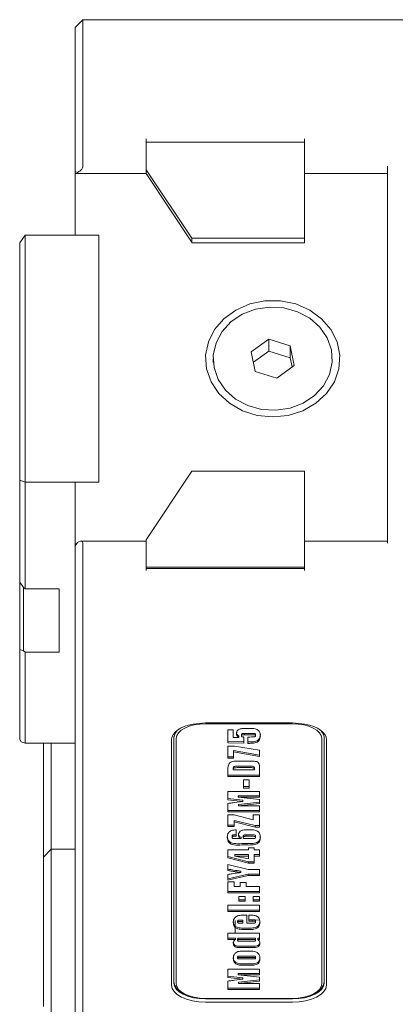
# Model space of a CAD drawing. Units: millimetres. Extents: x 0 to 512, y -1 to 558.
# Drawn here: x 171 to 183, y 215 to 246 of the extents above; entities that cross this region are included whole.
import ezdxf

# ---------------------------------------------------------------- set-up
doc = ezdxf.new("R2010")
doc.units = ezdxf.units.MM

msp = doc.modelspace()

# ---------------------------------------------------------------- linework, layer by layer
at = {"color": 7, "linetype": 'Continuous', "lineweight": 15}
for p, q in [((173.06112, 245.893939), (172.81112, 245.643939)), ((185.18612, 245.893939), (173.06112, 245.893939)), ((173.06112, 245.893939), (173.06112, 245.268939)), ((172.81112, 245.143939), (172.81112, 245.643939)), ((172.81112, 241.09527), (172.81112, 245.143939)), ((173.06112, 245.268939), (173.06112, 241.263572)), ((175.06112, 242.129597), (175.06112, 241.263572)), ((175.06112, 242.021344), (175.06112, 241.155319)), ((180.06112, 242.021344), (175.06112, 242.021344)), ((180.06112, 241.263572), (180.06112, 242.129597)), ((180.06112, 238.990255), (180.06112, 242.021344)), ((172.81112, 241.09527), (172.88612, 241.067819)), ((172.81112, 241.030319), (172.81112, 241.09527)), ((172.93612, 241.092819), (172.88612, 241.067819)), ((175.06112, 241.155319), (176.504496, 238.990255)), ((175.06112, 241.155319), (175.06112, 241.030319)), ((175.06112, 241.030319), (175.06112, 241.092819)), ((182.68612, 241.263572), (182.68612, 229.355722)), ((172.81112, 239.081761), (172.81112, 241.030319)), ((172.81112, 241.030319), (175.06112, 241.030319)), ((172.88612, 241.067819), (172.88612, 241.030319)), ((175.06112, 241.030319), (176.51893, 238.843604)), ((180.06112, 241.030319), (182.68612, 241.030319)), ((171.23612, 239.081761), (171.06112, 238.842707)), ((171.23612, 239.081761), (171.23612, 231.287533)), ((171.23612, 239.081761), (173.56112, 239.081761)), ((173.56112, 239.081761), (172.81112, 239.081761)), ((173.56112, 231.287533), (173.56112, 239.081761)), ((176.504496, 238.990255), (180.06112, 238.990255)), ((176.504496, 238.990255), (176.504496, 238.865255)), ((180.06112, 238.990255), (180.06112, 238.865255)), ((171.06112, 231.351587), (171.06112, 238.842707)), ((176.51893, 238.843604), (180.06112, 238.843604)), ((180.06112, 238.843604), (180.06112, 238.865255)), ((178.936405, 235.800244), (178.383166, 235.398909)), ((179.614359, 235.585982), (178.936405, 235.800244)), ((178.936405, 235.425244), (178.936405, 235.800244)), ((179.739075, 234.970385), (179.614359, 235.585982)), ((179.614359, 235.210982), (179.614359, 235.585982)), ((177.17862, 235.184647), (177.17862, 235.063397)), ((178.383166, 235.398909), (178.507881, 234.783312)), ((178.936405, 235.425244), (178.449403, 235.071959)), ((179.614359, 235.210982), (178.936405, 235.425244)), ((179.672837, 234.922335), (179.614359, 235.210982)), ((180.94362, 235.063397), (180.94362, 235.184647)), ((179.185836, 234.56905), (179.739075, 234.970385)), ((178.507881, 234.783312), (179.185836, 234.56905)), ((175.06112, 229.463976), (176.504496, 231.629039)), ((176.504496, 231.629039), (180.06112, 231.629039)), ((180.06112, 231.629039), (180.06112, 228.59795)), ((171.06112, 231.351587), (171.23612, 231.287533)), ((171.06112, 228.126587), (171.06112, 231.351587)), ((173.56112, 231.287533), (171.23612, 231.287533)), ((171.23612, 231.287533), (171.23612, 227.912533)), ((172.81112, 229.338976), (172.81112, 231.287533)), ((172.81112, 231.287533), (173.56112, 231.287533)), ((172.88612, 229.376476), (172.81112, 229.274024)), ((172.858669, 229.338976), (172.81112, 229.338976)), ((172.81112, 229.274024), (172.81112, 229.338976)), ((172.81112, 225.225355), (172.81112, 229.274024)), ((172.88612, 229.376476), (172.93612, 229.401476)), ((175.06112, 229.418222), (172.99862, 229.418222)), ((173.06112, 229.355722), (173.06112, 225.350355)), ((175.06112, 228.59795), (175.06112, 229.463976)), ((175.06112, 229.355722), (175.06112, 228.489697)), ((182.68612, 229.418222), (180.06112, 229.418222)), ((180.06112, 228.489697), (180.06112, 229.355722)), ((180.06112, 228.59795), (175.06112, 228.59795)), ((180.06112, 228.552197), (175.06112, 228.552197)), ((171.06112, 228.126587), (171.18612, 227.955834)), ((171.06112, 226.001587), (171.06112, 228.126587)), ((171.23612, 227.912533), (171.18612, 227.955834)), ((171.18612, 227.955834), (171.18612, 225.955834)), ((172.31112, 227.912533), (171.23612, 227.912533)), ((172.31112, 225.912533), (172.31112, 227.912533)), ((171.06112, 223.151587), (171.06112, 226.001587)), ((171.18612, 225.955834), (171.06112, 226.001587)), ((171.18612, 225.955834), (171.23612, 225.912533)), ((171.23612, 225.912533), (171.23612, 223.037533)), ((172.31112, 225.912533), (171.23612, 225.912533)), ((172.81112, 223.859329), (172.81112, 225.225355)), ((173.06112, 225.350355), (173.06112, 223.642823)), ((172.81112, 213.608313), (172.81112, 223.859329)), ((176.541627, 223.642823), (176.93612, 223.684924)), ((176.93612, 223.684924), (179.68612, 223.684924)), ((179.68612, 223.684924), (180.080614, 223.642823)), ((173.06112, 223.642823), (173.06112, 213.391807)), ((179.68612, 223.648624), (176.93612, 223.648624)), ((177.646386, 223.461496), (177.811091, 223.461496)), ((177.646386, 223.043848), (177.646386, 223.461496)), ((177.811091, 223.461496), (177.811091, 223.220319)), ((178.363114, 223.345973), (178.166239, 223.345973)), ((178.166239, 223.345973), (178.166239, 223.302672)), ((178.194915, 223.502672), (178.336643, 223.502672)), ((171.06112, 223.151587), (171.11112, 223.083286)), ((171.11112, 223.083286), (171.23612, 223.037533)), ((171.23612, 223.037533), (172.81112, 223.037533)), ((171.81112, 219.433621), (171.81112, 223.037533)), ((172.06112, 223.037533), (172.06112, 219.683621)), ((175.86112, 215.392823), (175.86112, 223.142823)), ((175.93612, 223.207775), (175.93612, 223.251076)), ((175.93612, 223.207775), (175.93612, 215.457775)), ((176.01112, 223.186124), (176.01112, 215.436124)), ((178.152268, 223.081267), (177.646386, 223.08715)), ((178.152268, 223.037966), (177.646386, 223.043848)), ((177.811091, 223.220319), (177.985908, 223.220319)), ((177.985908, 223.26362), (177.985908, 223.220319)), ((178.069915, 223.309576), (178.069915, 223.266275)), ((178.152268, 223.232084), (178.152268, 223.037966)), ((178.363114, 223.302672), (178.166239, 223.302672)), ((178.269915, 223.232084), (178.333886, 223.232084)), ((178.269915, 223.032084), (178.269915, 223.232084)), ((178.325062, 223.075385), (178.269915, 223.075385)), ((178.516974, 223.313988), (178.516974, 223.270687)), ((180.61112, 215.436124), (180.61112, 223.186124)), ((180.68612, 223.251076), (180.68612, 223.207775)), ((180.68612, 215.457775), (180.68612, 223.207775)), ((180.76112, 223.142823), (180.76112, 215.392823)), ((177.646386, 222.942084), (177.855209, 222.942084)), ((177.646386, 222.559731), (177.646386, 222.942084)), ((178.646386, 222.655973), (177.822856, 222.805973)), ((177.822856, 222.805973), (177.822856, 222.762672)), ((177.822856, 222.762672), (177.822856, 222.559731)), ((178.646386, 222.612672), (177.822856, 222.762672)), ((177.855209, 222.942084), (178.646386, 222.812672)), ((178.325062, 223.032084), (178.269915, 223.032084)), ((178.646386, 222.812672), (178.646386, 222.612672)), ((177.822856, 222.603032), (177.646386, 222.603032)), ((177.822856, 222.559731), (177.646386, 222.559731)), ((177.999143, 222.469731), (178.349327, 222.469731)), ((177.646386, 221.987378), (177.646386, 222.14326)), ((177.811091, 222.236562), (177.811091, 222.19326)), ((177.811091, 222.19326), (178.48168, 222.19326)), ((178.333702, 222.30715), (177.937562, 222.30715)), ((178.333702, 222.263848), (177.937562, 222.263848)), ((178.48168, 222.236562), (178.48168, 222.19326)), ((178.646386, 222.250062), (178.646386, 221.987378)), ((178.646386, 222.030679), (177.646386, 222.030679)), ((178.646386, 221.987378), (177.646386, 221.987378)), ((178.140503, 221.879731), (178.316974, 221.879731)), ((178.140503, 221.620907), (178.140503, 221.879731)), ((178.316974, 221.879731), (178.316974, 221.620907)), ((177.646386, 221.51326), (178.646386, 221.51326)), ((177.646386, 221.244143), (177.646386, 221.51326)), ((178.316974, 221.664209), (178.140503, 221.664209)), ((178.316974, 221.620907), (178.140503, 221.620907)), ((178.646386, 221.51326), (178.646386, 221.330907)), ((178.113297, 221.235973), (177.646386, 221.287444)), ((178.113297, 221.192672), (177.646386, 221.244143)), ((177.857047, 221.161514), (178.113297, 221.192672)), ((178.646386, 221.374209), (177.971202, 221.371267)), ((177.971202, 221.371267), (177.971202, 221.327966)), ((178.646386, 221.330907), (177.971202, 221.327966)), ((177.971202, 221.327966), (178.646386, 221.254437)), ((178.646386, 221.174209), (177.982966, 221.100679)), ((178.113297, 221.235973), (178.113297, 221.192672)), ((178.646386, 221.254437), (178.646386, 221.130907)), ((177.646386, 220.872084), (177.646386, 221.135319)), ((178.646386, 220.915385), (177.646386, 220.915385)), ((178.646386, 220.872084), (177.646386, 220.872084)), ((178.646386, 221.130907), (177.982966, 221.057378)), ((177.982966, 221.100679), (177.982966, 221.057378)), ((177.982966, 221.057378), (178.646386, 221.054437)), ((178.646386, 221.054437), (178.646386, 220.872084)), ((177.646386, 220.770319), (177.846386, 220.770319)), ((177.646386, 220.405613), (177.646386, 220.770319)), ((177.846386, 220.770319), (178.446386, 220.617562)), ((178.501349, 220.431267), (177.846386, 220.590826)), ((177.846386, 220.590826), (177.846386, 220.547525)), ((177.846386, 220.547525), (177.846386, 220.405613)), ((178.501349, 220.387966), (177.846386, 220.547525)), ((178.446386, 220.770319), (178.646386, 220.770319)), ((178.446386, 220.617562), (178.446386, 220.770319)), ((178.646386, 220.770319), (178.646386, 220.387966)), ((177.846386, 220.448914), (177.646386, 220.448914)), ((177.846386, 220.405613), (177.646386, 220.405613)), ((177.905209, 220.297966), (177.905209, 220.097966)), ((178.24418, 220.297966), (178.324327, 220.297966)), ((178.646386, 220.431267), (178.501349, 220.431267)), ((178.501349, 220.431267), (178.501349, 220.387966)), ((178.646386, 220.387966), (178.501349, 220.387966)), ((177.775797, 220.101102), (177.775797, 220.057801)), ((177.895099, 220.021496), (178.05815, 220.021496)), ((178.05815, 220.064797), (178.05815, 220.021496)), ((178.128739, 220.103032), (178.128739, 220.059731)), ((178.414216, 220.141267), (178.223224, 220.141267)), ((178.223224, 220.141267), (178.223224, 220.097966)), ((178.414216, 220.097966), (178.223224, 220.097966)), ((178.223224, 220.021496), (178.407966, 220.021496)), ((178.516974, 220.102573), (178.516974, 220.059271)), ((172.06112, 219.683621), (171.81112, 219.433621)), ((172.81112, 219.683621), (172.06112, 219.683621)), ((172.06112, 219.683621), (172.06112, 218.933621)), ((177.646386, 219.672672), (178.293444, 219.672672)), ((177.646386, 219.41008), (177.646386, 219.672672)), ((178.225981, 219.864797), (178.086643, 219.864797)), ((178.225981, 219.821496), (178.086643, 219.821496)), ((178.293444, 219.731496), (178.469915, 219.731496)), ((178.293444, 219.672672), (178.293444, 219.731496)), ((178.469915, 219.731496), (178.469915, 219.672672)), ((178.469915, 219.672672), (178.646386, 219.672672)), ((178.646386, 219.672672), (178.646386, 219.472672)), ((171.81112, 218.808621), (171.81112, 219.433621)), ((178.293444, 219.286562), (177.646386, 219.453381)), ((178.293444, 219.24326), (177.646386, 219.41008)), ((178.293444, 219.515973), (177.865871, 219.515973)), ((177.865871, 219.515973), (177.865871, 219.472672)), ((178.293444, 219.472672), (177.865871, 219.472672)), ((177.865871, 219.472672), (178.293444, 219.384621)), ((178.293444, 219.515973), (178.293444, 219.472672)), ((178.293444, 219.384621), (178.293444, 219.472672)), ((178.646386, 219.515973), (178.469915, 219.515973)), ((178.469915, 219.515973), (178.469915, 219.472672)), ((178.469915, 219.472672), (178.469915, 219.24326)), ((178.646386, 219.472672), (178.469915, 219.472672)), ((177.646386, 219.200319), (178.284437, 219.047378)), ((177.646386, 219.013554), (177.646386, 219.200319)), ((178.051533, 218.992609), (178.051533, 218.949308)), ((178.284437, 219.047378), (178.646386, 219.047378)), ((178.469915, 219.286562), (178.293444, 219.286562)), ((178.293444, 219.286562), (178.293444, 219.24326)), ((178.469915, 219.24326), (178.293444, 219.24326)), ((178.646386, 219.047378), (178.646386, 218.85326)), ((171.81112, 216.427051), (171.81112, 218.808621)), ((172.06112, 218.933621), (172.06112, 216.552051)), ((178.284437, 218.896562), (177.646386, 218.749503)), ((177.646386, 218.706201), (177.646386, 218.892966)), ((178.284437, 218.85326), (177.646386, 218.706201)), ((178.646386, 218.896562), (178.284437, 218.896562)), ((178.284437, 218.896562), (178.284437, 218.85326)), ((178.646386, 218.85326), (178.284437, 218.85326)), ((177.646386, 218.651496), (177.846386, 218.651496)), ((177.646386, 218.304437), (177.646386, 218.651496)), ((177.846386, 218.651496), (177.846386, 218.510319)), ((177.846386, 218.510319), (178.034621, 218.510319)), ((178.034621, 218.633848), (178.222856, 218.633848)), ((178.034621, 218.510319), (178.034621, 218.633848)), ((178.222856, 218.633848), (178.222856, 218.510319)), ((178.222856, 218.510319), (178.646386, 218.510319)), ((178.646386, 218.510319), (178.646386, 218.304437)), ((178.646386, 218.347738), (177.646386, 218.347738)), ((178.646386, 218.304437), (177.646386, 218.304437)), ((177.987562, 218.190907), (178.187562, 218.190907)), ((177.987562, 218.043848), (177.987562, 218.190907)), ((178.187562, 218.08715), (177.987562, 218.08715)), ((178.187562, 218.190907), (178.187562, 218.043848)), ((178.446386, 218.190907), (178.646386, 218.190907)), ((178.446386, 218.043848), (178.446386, 218.190907)), ((178.646386, 218.08715), (178.446386, 218.08715)), ((178.646386, 218.190907), (178.646386, 218.043848)), ((177.646386, 217.924437), (178.646386, 217.924437)), ((177.646386, 217.718554), (177.646386, 217.924437)), ((178.646386, 217.761856), (177.646386, 217.761856)), ((178.187562, 218.043848), (177.987562, 218.043848)), ((178.646386, 218.043848), (178.446386, 218.043848)), ((178.646386, 217.924437), (178.646386, 217.718554)), ((178.646386, 217.718554), (177.646386, 217.718554)), ((178.116974, 217.448326), (178.055577, 217.448326)), ((178.116974, 217.448326), (178.116974, 217.405025)), ((178.138665, 217.605025), (178.246386, 217.605025)), ((178.246386, 217.605025), (178.246386, 217.352084)), ((178.305209, 217.605025), (178.365136, 217.605025)), ((178.305209, 217.41679), (178.305209, 217.605025)), ((178.413297, 217.460091), (178.305209, 217.460091)), ((178.413297, 217.460091), (178.413297, 217.41679)), ((177.878108, 217.43197), (177.878108, 217.038554)), ((177.952268, 217.423234), (177.952268, 217.379933)), ((178.116974, 217.405025), (178.055577, 217.405025)), ((178.055577, 217.352084), (178.116974, 217.352084)), ((178.346386, 217.195385), (178.107966, 217.195385)), ((178.346386, 217.152084), (178.107966, 217.152084)), ((178.116974, 217.352084), (178.116974, 217.405025)), ((178.246386, 217.352084), (178.427452, 217.352084)), ((178.413297, 217.41679), (178.305209, 217.41679)), ((178.516974, 217.424521), (178.516974, 217.38122)), ((177.646386, 217.038554), (178.646386, 217.038554)), ((177.646386, 216.838554), (177.646386, 217.038554)), ((177.878922, 216.881856), (177.646386, 216.881856)), ((177.878922, 216.838554), (177.646386, 216.838554)), ((177.878922, 216.881856), (177.878922, 216.838554)), ((177.952268, 216.852168), (177.952268, 216.808867)), ((178.412194, 216.881856), (178.029106, 216.881856)), ((178.412194, 216.838554), (178.029106, 216.838554)), ((178.516974, 216.850789), (178.516974, 216.807488)), ((178.646386, 216.881856), (178.584621, 216.881856)), ((178.584621, 216.881856), (178.584621, 216.838554)), ((178.646386, 216.838554), (178.584621, 216.838554)), ((178.646386, 217.038554), (178.646386, 216.838554)), ((172.06112, 216.552051), (172.06112, 214.503013)), ((178.029106, 216.779731), (178.434621, 216.779731)), ((178.426533, 216.623032), (178.043996, 216.623032)), ((178.426533, 216.579731), (178.043996, 216.579731)), ((171.81112, 214.71952), (171.81112, 216.427051)), ((177.952268, 216.286341), (177.952268, 216.24304)), ((178.430944, 216.309503), (178.048959, 216.309503)), ((178.430944, 216.266201), (178.048959, 216.266201)), ((178.048959, 216.219143), (178.422672, 216.219143)), ((178.11293, 216.466201), (178.313114, 216.466201)), ((178.516974, 216.285973), (178.516974, 216.242672)), ((177.646386, 215.899731), (178.646386, 215.899731)), ((177.646386, 215.630613), (177.646386, 215.899731)), ((178.340319, 216.062444), (178.130761, 216.062444)), ((178.340319, 216.019143), (178.130761, 216.019143)), ((178.646386, 215.899731), (178.646386, 215.717378)), ((178.113297, 215.622444), (177.646386, 215.673914)), ((178.113297, 215.579143), (177.646386, 215.630613)), ((177.857047, 215.547984), (178.113297, 215.579143)), ((178.646386, 215.760679), (177.971202, 215.757738)), ((177.971202, 215.757738), (177.971202, 215.714437)), ((178.646386, 215.717378), (177.971202, 215.714437)), ((177.971202, 215.714437), (178.646386, 215.640907)), ((178.113297, 215.622444), (178.113297, 215.579143)), ((178.646386, 215.640907), (178.646386, 215.517378)), ((177.646386, 215.258554), (177.646386, 215.52179)), ((178.646386, 215.301856), (177.646386, 215.301856)), ((178.646386, 215.258554), (177.646386, 215.258554)), ((178.646386, 215.560679), (177.982966, 215.48715)), ((178.646386, 215.517378), (177.982966, 215.443848)), ((177.982966, 215.48715), (177.982966, 215.443848)), ((177.982966, 215.443848), (178.646386, 215.440907)), ((178.646386, 215.440907), (178.646386, 215.258554)), ((176.119624, 215.212401), (176.180861, 215.1691)), ((176.93612, 214.973624), (179.68612, 214.973624)), ((176.93612, 214.957775), (179.68612, 214.957775)), ((180.44138, 215.1691), (180.502617, 215.212401)), ((179.68612, 214.855323), (176.93612, 214.855323))]:
    msp.add_line(p, q, dxfattribs=at)
at = {"color": 7, "linetype": 'Continuous', "lineweight": 15, "flags": 128}
for points in [[(179.06112, 233.344343), (178.571062, 233.393949), (178.107422, 233.540091), (177.695197, 233.774892), (177.356609, 234.085694), (177.109911, 234.45574), (176.968404, 234.865082), (176.939716, 235.291651), (177.025393, 235.712452), (177.220816, 236.104799), (177.515451, 236.44754), (177.893414, 236.722199), (178.334328, 236.913967), (178.814423, 237.012508), (179.307818, 237.012508), (179.787913, 236.913967), (180.228827, 236.722199), (180.606789, 236.44754), (180.901424, 236.104799), (181.096848, 235.712452), (181.182525, 235.291651), (181.153837, 234.865082), (181.01233, 234.45574), (180.765632, 234.085694), (180.427044, 233.774892), (180.014819, 233.540091), (179.551179, 233.393949), (179.06112, 233.344343)], [(177.206943, 234.902914), (177.182968, 235.295385), (177.268145, 235.681421), (177.457523, 236.038586), (177.740097, 236.346123), (178.099443, 236.586159), (178.514679, 236.744745), (178.961672, 236.812663), (179.414444, 236.785967), (179.846683, 236.666208), (180.233267, 236.460346), (180.551731, 236.180345), (180.783566, 235.842478), (180.915298, 235.46638), (180.939273, 235.073909), (180.854096, 234.687873), (180.664718, 234.330708), (180.382144, 234.023171), (180.022798, 233.783135), (179.607562, 233.624549), (179.160569, 233.556631), (178.707797, 233.583327), (178.275558, 233.703086), (177.888974, 233.908948), (177.57051, 234.188949), (177.338675, 234.526816), (177.206943, 234.902914)], [(175.86112, 223.142823), (175.873092, 223.222817), (175.908741, 223.301029), (175.967273, 223.375718), (176.047384, 223.445219), (176.14729, 223.507985), (176.264766, 223.562617), (176.397195, 223.607899), (176.541627, 223.642823)], [(176.93612, 223.648624), (176.755662, 223.639738), (176.582138, 223.613419), (176.422218, 223.570679), (176.282047, 223.513161), (176.167011, 223.443076), (176.081532, 223.363116), (176.028894, 223.276354), (176.01112, 223.186124)], [(180.61112, 223.186124), (180.593347, 223.276354), (180.540709, 223.363116), (180.45523, 223.443076), (180.340194, 223.513161), (180.200023, 223.570679), (180.040103, 223.613419), (179.866579, 223.639738), (179.68612, 223.648624)], [(180.080614, 223.642823), (180.225046, 223.607899), (180.357475, 223.562617), (180.474951, 223.507985), (180.574857, 223.445219), (180.654968, 223.375718), (180.7135, 223.301029), (180.749149, 223.222817), (180.76112, 223.142823)], [(177.646386, 219.01601), (177.863479, 218.980665), (178.014373, 218.964705)], [(178.305209, 217.456633), (178.31112, 217.456637), (178.650387, 217.441571)], [(176.93612, 214.855323), (176.726398, 214.865651), (176.524736, 214.896238), (176.338882, 214.945908), (176.175981, 215.012753), (176.042291, 215.094204), (175.94295, 215.187131), (175.881776, 215.287962), (175.86112, 215.392823)], [(175.93612, 215.457775), (175.955335, 215.36023), (176.012241, 215.266433), (176.104651, 215.17999), (176.229014, 215.104222), (176.38055, 215.04204), (176.553437, 214.995835), (176.74103, 214.967382), (176.93612, 214.957775)], [(176.01112, 215.436124), (176.028894, 215.345895), (176.081532, 215.259133), (176.167011, 215.179173), (176.282047, 215.109088), (176.422218, 215.05157), (176.582138, 215.00883), (176.755662, 214.982511), (176.93612, 214.973624)], [(179.68612, 214.957775), (179.881211, 214.967382), (180.068804, 214.995835), (180.241691, 215.04204), (180.393227, 215.104222), (180.51759, 215.17999), (180.61, 215.266433), (180.666906, 215.36023), (180.68612, 215.457775)], [(179.68612, 214.973624), (179.866579, 214.982511), (180.040103, 215.00883), (180.200023, 215.05157), (180.340194, 215.109088), (180.45523, 215.179173), (180.540709, 215.259133), (180.593347, 215.345895), (180.61112, 215.436124)], [(180.76112, 215.392823), (180.740465, 215.287962), (180.679291, 215.187131), (180.57995, 215.094204), (180.44626, 215.012753), (180.283358, 214.945908), (180.097505, 214.896238), (179.895843, 214.865651), (179.68612, 214.855323)]]:
    msp.add_lwpolyline(points, dxfattribs=at)
at = {"color": 7, "linetype": 'Continuous', "lineweight": 15}
for centre, radius, start, end in [((176.291113, 223.180551), 0.356035, 124.2631374, 175.6145975), ((180.331127, 223.180551), 0.356036, 4.385418, 55.7370065), ((176.325787, 215.546116), 0.392261, 186.5932442, 238.2929146), ((180.296454, 215.546116), 0.392261, 301.7070854, 353.4067558)]:
    msp.add_arc(centre, radius, start, end, dxfattribs=at)
for centre, start_param, end_param in [((172.93612, 241.201072), 4.188790205, 5.759586532), ((172.93612, 229.293222), 5.759586532, 7.330382858)]:
    msp.add_ellipse(centre, major_axis=(0.108253, 0.108253), ratio=0.577350269, start_param=start_param, end_param=end_param, dxfattribs=at)
for points, knots in [([(177.916974, 223.33815), (177.918905, 223.361331), (177.92275, 223.407481), (177.971088, 223.472502), (178.08515, 223.500548), (178.158208, 223.501962), (178.194915, 223.502672)], [0, 0, 0, 0, 0.281389288, 0.560205473, 0.779030242, 1, 1, 1, 1]), ([(177.985908, 223.26362), (177.962829, 223.284172), (177.921522, 223.320956), (177.918366, 223.362929), (177.916974, 223.381451)], [0, 0, 0, 0, 0.558725111, 1, 1, 1, 1]), ([(178.166239, 223.345973), (178.141885, 223.345918), (178.111416, 223.34585), (178.083112, 223.334852), (178.071563, 223.324361), (178.070574, 223.315487), (178.069915, 223.309576)], [0, 0, 0, 0, 0.498749856, 0.623980149, 0.749549563, 1, 1, 1, 1]), ([(178.336643, 223.502672), (178.393694, 223.503286), (178.479213, 223.504207), (178.572108, 223.470798), (178.662511, 223.400191), (178.666626, 223.329239), (178.669915, 223.272525)], [0, 0, 0, 0, 0.250394257, 0.37533486, 0.500688848, 1, 1, 1, 1]), ([(178.516974, 223.313988), (178.516512, 223.318049), (178.515591, 223.326153), (178.505025, 223.337276), (178.485024, 223.345495), (178.434962, 223.344171), (178.395051, 223.345172), (178.363114, 223.345973)], [0, 0, 0, 0, 0.125125322, 0.249692415, 0.373172035, 0.498397001, 1, 1, 1, 1]), ([(177.985908, 223.220319), (177.962829, 223.240871), (177.921522, 223.277654), (177.918366, 223.319628), (177.916974, 223.33815)], [0, 0, 0, 0, 0.558725111, 1, 1, 1, 1]), ([(178.166239, 223.302672), (178.141885, 223.302617), (178.111416, 223.302548), (178.083112, 223.291551), (178.071563, 223.28106), (178.070574, 223.272186), (178.069915, 223.266275)], [0, 0, 0, 0, 0.498749856, 0.623980149, 0.749549563, 1, 1, 1, 1]), ([(178.069915, 223.266275), (178.071186, 223.25961), (178.072959, 223.250306), (178.085693, 223.240373), (178.099874, 223.233173), (178.124971, 223.232406), (178.143143, 223.232191), (178.152268, 223.232084)], [0, 0, 0, 0, 0.312507238, 0.436227387, 0.559590259, 0.778858877, 1, 1, 1, 1]), ([(178.669915, 223.315826), (178.664686, 223.257701), (178.658144, 223.184988), (178.568402, 223.110556), (178.470344, 223.077873), (178.383195, 223.076381), (178.325062, 223.075385)], [0, 0, 0, 0, 0.499616181, 0.62501035, 0.749860737, 1, 1, 1, 1]), ([(178.669915, 223.272525), (178.664686, 223.2144), (178.658144, 223.141687), (178.568402, 223.067254), (178.470344, 223.034572), (178.383195, 223.033079), (178.325062, 223.032084)], [0, 0, 0, 0, 0.499616181, 0.62501035, 0.749860737, 1, 1, 1, 1]), ([(178.333886, 223.232084), (178.371986, 223.232467), (178.419615, 223.232945), (178.476204, 223.236211), (178.503058, 223.242819), (178.515741, 223.256463), (178.516562, 223.265934), (178.516974, 223.270687)], [0, 0, 0, 0, 0.501291468, 0.62665319, 0.750511088, 0.874819648, 1, 1, 1, 1]), ([(178.516974, 223.270687), (178.516512, 223.274748), (178.515591, 223.282852), (178.505025, 223.293975), (178.485024, 223.302193), (178.434962, 223.300869), (178.395051, 223.301871), (178.363114, 223.302672)], [0, 0, 0, 0, 0.125125322, 0.2496924153, 0.3731720353, 0.4983970006, 1, 1, 1, 1]), ([(177.646386, 222.14326), (177.642486, 222.217729), (177.637614, 222.310783), (177.698012, 222.418024), (177.802511, 222.477008), (177.920445, 222.472644), (177.999143, 222.469731)], [0, 0, 0, 0, 0.501569058, 0.62675124, 0.750930868, 1, 1, 1, 1]), ([(178.349327, 222.469731), (178.403339, 222.470796), (178.48404, 222.472387), (178.581822, 222.445451), (178.651622, 222.371051), (178.648713, 222.303839), (178.646386, 222.250062)], [0, 0, 0, 0, 0.250789655, 0.374704221, 0.499691196, 1, 1, 1, 1]), ([(177.937562, 222.30715), (177.918079, 222.306936), (177.888873, 222.306615), (177.848881, 222.305091), (177.815464, 222.29056), (177.812354, 222.26435), (177.811479, 222.245082), (177.811091, 222.236562)], [0, 0, 0, 0, 0.251192325, 0.376546651, 0.500050709, 0.778930185, 1, 1, 1, 1]), ([(177.937562, 222.263848), (177.918079, 222.263635), (177.888873, 222.263314), (177.848881, 222.26179), (177.815464, 222.247259), (177.812354, 222.221049), (177.811479, 222.201781), (177.811091, 222.19326)], [0, 0, 0, 0, 0.251192325, 0.376546651, 0.500050709, 0.778930185, 1, 1, 1, 1]), ([(178.48168, 222.236562), (178.481164, 222.244358), (178.480134, 222.259942), (178.477367, 222.283719), (178.429545, 222.31164), (178.373489, 222.309014), (178.333702, 222.30715)], [0, 0, 0, 0, 0.188536751, 0.376815903, 0.557667644, 1, 1, 1, 1]), ([(178.48168, 222.19326), (178.481164, 222.201057), (178.480134, 222.216641), (178.477367, 222.240418), (178.429545, 222.268338), (178.373489, 222.265712), (178.333702, 222.263848)], [0, 0, 0, 0, 0.188536751, 0.376815903, 0.557667644, 1, 1, 1, 1]), ([(177.646386, 221.135319), (177.685661, 221.140305), (177.755797, 221.149208), (177.82611, 221.157754), (177.857047, 221.161514)], [0, 0, 0, 0, 0.560000386, 1, 1, 1, 1]), ([(177.622856, 220.061201), (177.626797, 220.11384), (177.631727, 220.179687), (177.700132, 220.25029), (177.754366, 220.279201), (177.827217, 220.29564), (177.879192, 220.29719), (177.905209, 220.297966)], [0, 0, 0, 0, 0.4995351687, 0.6248716066, 0.7497892212, 0.8747495139, 1, 1, 1, 1]), ([(177.975797, 220.138223), (177.977977, 220.158356), (177.982331, 220.198581), (178.020185, 220.245878), (178.068602, 220.27872), (178.143123, 220.296645), (178.203719, 220.297437), (178.24418, 220.297966)], [0, 0, 0, 0, 0.250466224, 0.500425732, 0.625391299, 0.749867697, 1, 1, 1, 1]), ([(178.324327, 220.297966), (178.382103, 220.299245), (178.468595, 220.301159), (178.565254, 220.268912), (178.65761, 220.197475), (178.664449, 220.125821), (178.669915, 220.068554)], [0, 0, 0, 0, 0.250874592, 0.375566891, 0.500948251, 1, 1, 1, 1]), ([(178.086643, 219.864797), (178.000689, 219.860662), (177.881328, 219.85492), (177.744426, 219.890838), (177.63624, 219.967264), (177.628723, 220.044347), (177.622856, 220.104503)], [0, 0, 0, 0, 0.3153214892, 0.4378731886, 0.5613176796, 1, 1, 1, 1]), ([(178.086643, 219.821496), (178.000689, 219.817361), (177.881328, 219.811619), (177.744426, 219.847536), (177.63624, 219.923962), (177.628723, 220.001046), (177.622856, 220.061201)], [0, 0, 0, 0, 0.3153214892, 0.4378731886, 0.5613176796, 1, 1, 1, 1]), ([(177.905209, 220.141267), (177.888257, 220.141007), (177.858005, 220.140542), (177.818494, 220.142175), (177.79339, 220.133957), (177.778219, 220.120329), (177.776766, 220.10879), (177.775797, 220.101102)], [0, 0, 0, 0, 0.281067808, 0.501564234, 0.625341761, 0.750392288, 1, 1, 1, 1]), ([(177.905209, 220.097966), (177.888257, 220.097706), (177.858005, 220.09724), (177.818494, 220.098874), (177.79339, 220.090656), (177.778219, 220.077027), (177.776766, 220.065488), (177.775797, 220.057801)], [0, 0, 0, 0, 0.281067808, 0.501564234, 0.625341761, 0.750392288, 1, 1, 1, 1]), ([(177.775797, 220.057801), (177.776979, 220.050853), (177.778755, 220.040416), (177.794018, 220.028534), (177.819784, 220.020597), (177.855672, 220.022038), (177.883043, 220.021661), (177.895099, 220.021496)], [0, 0, 0, 0, 0.249063188, 0.374141775, 0.498594043, 0.779161932, 1, 1, 1, 1]), ([(178.05815, 220.064797), (178.041082, 220.0733), (178.00687, 220.090343), (177.98028, 220.132102), (177.977498, 220.162775), (177.975797, 220.181525)], [0, 0, 0, 0, 0.279031783, 0.559275457, 1, 1, 1, 1]), ([(178.05815, 220.021496), (178.041082, 220.029999), (178.00687, 220.047042), (177.98028, 220.0888), (177.977498, 220.119473), (177.975797, 220.138223)], [0, 0, 0, 0, 0.279031783, 0.559275457, 1, 1, 1, 1]), ([(178.223224, 220.141267), (178.210102, 220.141119), (178.183995, 220.140824), (178.147046, 220.13444), (178.130007, 220.118585), (178.129162, 220.10823), (178.128739, 220.103032)], [0, 0, 0, 0, 0.281418612, 0.559928178, 0.779084427, 1, 1, 1, 1]), ([(178.223224, 220.097966), (178.210102, 220.097818), (178.183995, 220.097523), (178.147046, 220.091139), (178.130007, 220.075283), (178.129162, 220.064929), (178.128739, 220.059731)], [0, 0, 0, 0, 0.281418612, 0.559928178, 0.779084427, 1, 1, 1, 1]), ([(178.128739, 220.059731), (178.129145, 220.055327), (178.129957, 220.046535), (178.13943, 220.033705), (178.171404, 220.021578), (178.201834, 220.02153), (178.223224, 220.021496)], [0, 0, 0, 0, 0.187536611, 0.374347783, 0.560216908, 1, 1, 1, 1]), ([(178.669915, 220.111856), (178.667642, 220.075137), (178.663124, 220.002126), (178.592451, 219.894878), (178.399112, 219.86102), (178.284265, 219.863525), (178.225981, 219.864797)], [0, 0, 0, 0, 0.28258108, 0.561892205, 0.777661749, 1, 1, 1, 1]), ([(178.669915, 220.068554), (178.667642, 220.031836), (178.663124, 219.958825), (178.592451, 219.851576), (178.399112, 219.817719), (178.284265, 219.820224), (178.225981, 219.821496)], [0, 0, 0, 0, 0.2825810802, 0.5618922052, 0.7776617494, 1, 1, 1, 1]), ([(178.407966, 220.021496), (178.434543, 220.021291), (178.467763, 220.021036), (178.501314, 220.031562), (178.514951, 220.042977), (178.516165, 220.052758), (178.516974, 220.059271)], [0, 0, 0, 0, 0.499685318, 0.624613331, 0.750060021, 1, 1, 1, 1]), ([(178.516974, 220.102573), (178.51581, 220.107119), (178.51348, 220.116222), (178.502425, 220.129342), (178.468058, 220.141243), (178.436458, 220.141257), (178.414216, 220.141267)], [0, 0, 0, 0, 0.187023948, 0.374443003, 0.55969926, 1, 1, 1, 1]), ([(178.516974, 220.059271), (178.51581, 220.063818), (178.51348, 220.072921), (178.502425, 220.08604), (178.468058, 220.097941), (178.436458, 220.097956), (178.414216, 220.097966)], [0, 0, 0, 0, 0.1870239479, 0.3744430026, 0.5596992597, 1, 1, 1, 1]), ([(178.051533, 218.992609), (177.975489, 219.003947), (177.839695, 219.024193), (177.705453, 219.046875), (177.646386, 219.056856)], [0, 0, 0, 0, 0.559989896, 1, 1, 1, 1]), ([(178.051533, 218.949308), (177.975489, 218.960646), (177.839695, 218.980892), (177.705453, 219.003574), (177.646386, 219.013554)], [0, 0, 0, 0, 0.559989896, 1, 1, 1, 1]), ([(177.646386, 218.892966), (177.692051, 218.899803), (177.767265, 218.911064), (177.8725, 218.925925), (177.961549, 218.938518), (178.021539, 218.945712), (178.051533, 218.949308)], [0, 0, 0, 0, 0.340007735, 0.560011193, 0.780013651, 1, 1, 1, 1]), ([(177.811091, 217.370466), (177.817248, 217.426078), (177.824952, 217.495674), (177.910216, 217.566494), (177.998757, 217.601301), (178.082721, 217.603536), (178.138665, 217.605025)], [0, 0, 0, 0, 0.499477235, 0.625075624, 0.750194221, 1, 1, 1, 1]), ([(178.055577, 217.448326), (178.033497, 217.448228), (178.005902, 217.448106), (177.973423, 217.444486), (177.959512, 217.439415), (177.952878, 217.431508), (177.952471, 217.425994), (177.952268, 217.423234)], [0, 0, 0, 0, 0.50052445, 0.625543898, 0.749887016, 0.87483198, 1, 1, 1, 1]), ([(178.365136, 217.605025), (178.390364, 217.604871), (178.440615, 217.604564), (178.537437, 217.587063), (178.646362, 217.511019), (178.653435, 217.434906), (178.65815, 217.384161)], [0, 0, 0, 0, 0.125850147, 0.2506774, 0.500427035, 1, 1, 1, 1]), ([(178.516974, 217.424521), (178.51638, 217.430721), (178.515488, 217.440025), (178.502717, 217.45104), (178.469786, 217.460336), (178.438405, 217.4602), (178.413297, 217.460091)], [0, 0, 0, 0, 0.249994314, 0.375195406, 0.500100035, 1, 1, 1, 1]), ([(178.107966, 217.195385), (178.056714, 217.197333), (177.979728, 217.200259), (177.900832, 217.233539), (177.824298, 217.298918), (177.816958, 217.362749), (177.811091, 217.413767)], [0, 0, 0, 0, 0.249327675, 0.374508608, 0.500070578, 1, 1, 1, 1]), ([(178.107966, 217.152084), (178.056714, 217.154032), (177.979728, 217.156958), (177.900832, 217.190237), (177.824298, 217.255616), (177.816958, 217.319448), (177.811091, 217.370466)], [0, 0, 0, 0, 0.249327675, 0.374508608, 0.500070578, 1, 1, 1, 1]), ([(178.055577, 217.405025), (178.033497, 217.404927), (178.005902, 217.404805), (177.973423, 217.401185), (177.959512, 217.396113), (177.952878, 217.388206), (177.952471, 217.382692), (177.952268, 217.379933)], [0, 0, 0, 0, 0.50052445, 0.625543898, 0.749887016, 0.87483198, 1, 1, 1, 1]), ([(177.952268, 217.379933), (177.952346, 217.373966), (177.952463, 217.365048), (177.968299, 217.355419), (178.003793, 217.352458), (178.03256, 217.35225), (178.055577, 217.352084)], [0, 0, 0, 0, 0.249658324, 0.373140938, 0.498431787, 1, 1, 1, 1]), ([(178.65815, 217.427462), (178.653601, 217.372813), (178.64791, 217.304453), (178.566215, 217.235051), (178.484945, 217.19764), (178.401741, 217.196286), (178.346386, 217.195385)], [0, 0, 0, 0, 0.5001187551, 0.6255988742, 0.7509114212, 1, 1, 1, 1]), ([(178.65815, 217.384161), (178.653601, 217.329512), (178.64791, 217.261152), (178.566215, 217.191749), (178.484945, 217.154338), (178.401741, 217.152985), (178.346386, 217.152084)], [0, 0, 0, 0, 0.500118755, 0.625598874, 0.750911421, 1, 1, 1, 1]), ([(178.516974, 217.38122), (178.51638, 217.387419), (178.515488, 217.396724), (178.502717, 217.407738), (178.469786, 217.417035), (178.438405, 217.416898), (178.413297, 217.41679)], [0, 0, 0, 0, 0.249994314, 0.375195406, 0.500100035, 1, 1, 1, 1]), ([(178.427452, 217.352084), (178.448663, 217.351949), (178.475165, 217.351781), (178.504439, 217.358639), (178.515758, 217.367998), (178.516488, 217.375934), (178.516974, 217.38122)], [0, 0, 0, 0, 0.500152324, 0.62489801, 0.750146118, 1, 1, 1, 1]), ([(177.811091, 216.715301), (177.813613, 216.739809), (177.818116, 216.783566), (177.860345, 216.821755), (177.878922, 216.838554)], [0, 0, 0, 0, 0.560098645, 1, 1, 1, 1]), ([(178.029106, 216.881856), (178.00918, 216.88203), (177.984273, 216.882248), (177.960949, 216.873177), (177.953233, 216.86416), (177.952654, 216.856963), (177.952268, 216.852168)], [0, 0, 0, 0, 0.499093092, 0.623870258, 0.749366002, 1, 1, 1, 1]), ([(178.029106, 216.838554), (178.00918, 216.838729), (177.984273, 216.838947), (177.960949, 216.829876), (177.953233, 216.820858), (177.952654, 216.813662), (177.952268, 216.808867)], [0, 0, 0, 0, 0.499093092, 0.623870258, 0.749366002, 1, 1, 1, 1]), ([(178.516974, 216.850789), (178.516479, 216.856857), (178.515737, 216.865957), (178.501026, 216.876188), (178.465999, 216.881916), (178.436116, 216.881882), (178.412194, 216.881856)], [0, 0, 0, 0, 0.249517453, 0.374196009, 0.499039607, 1, 1, 1, 1]), ([(178.516974, 216.807488), (178.516479, 216.813556), (178.515737, 216.822655), (178.501026, 216.832886), (178.465999, 216.838614), (178.436116, 216.838581), (178.412194, 216.838554)], [0, 0, 0, 0, 0.249517453, 0.374196009, 0.499039607, 1, 1, 1, 1]), ([(178.584621, 216.838554), (178.608334, 216.81647), (178.650714, 216.777001), (178.655876, 216.732444), (178.65815, 216.712819)], [0, 0, 0, 0, 0.559546712, 1, 1, 1, 1]), ([(178.043996, 216.623032), (178.009065, 216.623137), (177.956799, 216.623294), (177.889795, 216.636285), (177.826092, 216.679339), (177.817753, 216.723403), (177.811091, 216.758602)], [0, 0, 0, 0, 0.251564238, 0.376414247, 0.501882913, 1, 1, 1, 1]), ([(178.043996, 216.579731), (178.009065, 216.579836), (177.956799, 216.579993), (177.889795, 216.592984), (177.826092, 216.636037), (177.817753, 216.680102), (177.811091, 216.715301)], [0, 0, 0, 0, 0.2515642382, 0.3764142474, 0.5018829128, 1, 1, 1, 1]), ([(177.952268, 216.808867), (177.952673, 216.804092), (177.953282, 216.796929), (177.960635, 216.787818), (177.984519, 216.779068), (178.009285, 216.779436), (178.029106, 216.779731)], [0, 0, 0, 0, 0.250654862, 0.37607813, 0.500655239, 1, 1, 1, 1]), ([(178.65815, 216.75612), (178.655492, 216.737126), (178.650187, 216.699211), (178.609426, 216.646651), (178.516813, 216.622647), (178.456859, 216.622903), (178.426533, 216.623032)], [0, 0, 0, 0, 0.281576653, 0.562077737, 0.778491075, 1, 1, 1, 1]), ([(178.65815, 216.712819), (178.655492, 216.693825), (178.650187, 216.65591), (178.609426, 216.60335), (178.516813, 216.579346), (178.456859, 216.579602), (178.426533, 216.579731)], [0, 0, 0, 0, 0.281576653, 0.562077737, 0.778491075, 1, 1, 1, 1]), ([(178.434621, 216.779731), (178.454423, 216.779597), (178.479172, 216.779429), (178.505746, 216.786446), (178.515556, 216.795277), (178.516407, 216.802605), (178.516974, 216.807488)], [0, 0, 0, 0, 0.500234858, 0.625164678, 0.7501887, 1, 1, 1, 1]), ([(177.811091, 216.236422), (177.816041, 216.289797), (177.822234, 216.356572), (177.901452, 216.424676), (177.957658, 216.453285), (178.034592, 216.465584), (178.086757, 216.465995), (178.11293, 216.466201)], [0, 0, 0, 0, 0.499199557, 0.624519064, 0.749749992, 0.874441156, 1, 1, 1, 1]), ([(178.130761, 216.062444), (178.078069, 216.063648), (177.999038, 216.065453), (177.911014, 216.095327), (177.824462, 216.160848), (177.81703, 216.226928), (177.811091, 216.279723)], [0, 0, 0, 0, 0.250287611, 0.37539748, 0.500970625, 1, 1, 1, 1]), ([(178.130761, 216.019143), (178.078069, 216.020346), (177.999038, 216.022152), (177.911014, 216.052026), (177.824462, 216.117547), (177.81703, 216.183627), (177.811091, 216.236422)], [0, 0, 0, 0, 0.250287611, 0.37539748, 0.500970625, 1, 1, 1, 1]), ([(178.048959, 216.309503), (178.028259, 216.309373), (178.002387, 216.30921), (177.971707, 216.306368), (177.958398, 216.301652), (177.952951, 216.294074), (177.952496, 216.288924), (177.952268, 216.286341)], [0, 0, 0, 0, 0.500797579, 0.625942898, 0.750074102, 0.874667664, 1, 1, 1, 1]), ([(178.048959, 216.266201), (178.028259, 216.266071), (178.002387, 216.265909), (177.971707, 216.263067), (177.958398, 216.258351), (177.952951, 216.250773), (177.952496, 216.245622), (177.952268, 216.24304)], [0, 0, 0, 0, 0.500797579, 0.625942898, 0.750074102, 0.874667664, 1, 1, 1, 1]), ([(177.952268, 216.24304), (177.9525, 216.240436), (177.952962, 216.235248), (177.958594, 216.227722), (177.971314, 216.222609), (178.002141, 216.219317), (178.02815, 216.21922), (178.048959, 216.219143)], [0, 0, 0, 0, 0.125359518, 0.249852776, 0.374149062, 0.499291577, 1, 1, 1, 1]), ([(178.313114, 216.466201), (178.369106, 216.466775), (178.452995, 216.467634), (178.547402, 216.437297), (178.646215, 216.370996), (178.652851, 216.300727), (178.65815, 216.244602)], [0, 0, 0, 0, 0.250904737, 0.375909191, 0.501526239, 1, 1, 1, 1]), ([(178.65815, 216.287903), (178.657228, 216.232721), (178.656076, 216.163713), (178.568932, 216.094634), (178.477821, 216.063097), (178.395317, 216.062705), (178.340319, 216.062444)], [0, 0, 0, 0, 0.499644407, 0.6248375903, 0.7499120416, 1, 1, 1, 1]), ([(178.65815, 216.244602), (178.657228, 216.18942), (178.656076, 216.120411), (178.568932, 216.051333), (178.477821, 216.019795), (178.395317, 216.019404), (178.340319, 216.019143)], [0, 0, 0, 0, 0.499644407, 0.6248375903, 0.7499120416, 1, 1, 1, 1]), ([(178.422672, 216.219143), (178.442935, 216.21922), (178.468269, 216.219316), (178.497963, 216.222968), (178.510395, 216.227833), (178.516287, 216.235089), (178.516745, 216.240143), (178.516974, 216.242672)], [0, 0, 0, 0, 0.500340341, 0.625569149, 0.749927233, 0.874855987, 1, 1, 1, 1]), ([(178.516974, 216.285973), (178.516389, 216.290861), (178.51551, 216.298204), (178.501613, 216.305409), (178.47377, 216.309371), (178.449975, 216.309444), (178.430944, 216.309503)], [0, 0, 0, 0, 0.248646205, 0.373571848, 0.498984568, 1, 1, 1, 1]), ([(178.516974, 216.242672), (178.516389, 216.247559), (178.51551, 216.254903), (178.501613, 216.262108), (178.47377, 216.26607), (178.449975, 216.266143), (178.430944, 216.266201)], [0, 0, 0, 0, 0.248646205, 0.373571848, 0.498984568, 1, 1, 1, 1]), ([(177.646386, 215.52179), (177.685661, 215.526776), (177.755797, 215.535679), (177.82611, 215.544224), (177.857047, 215.547984)], [0, 0, 0, 0, 0.560000386, 1, 1, 1, 1])]:
    msp.add_open_spline(points, degree=3, knots=knots, dxfattribs=at)

doc.saveas('drawing.dxf')
